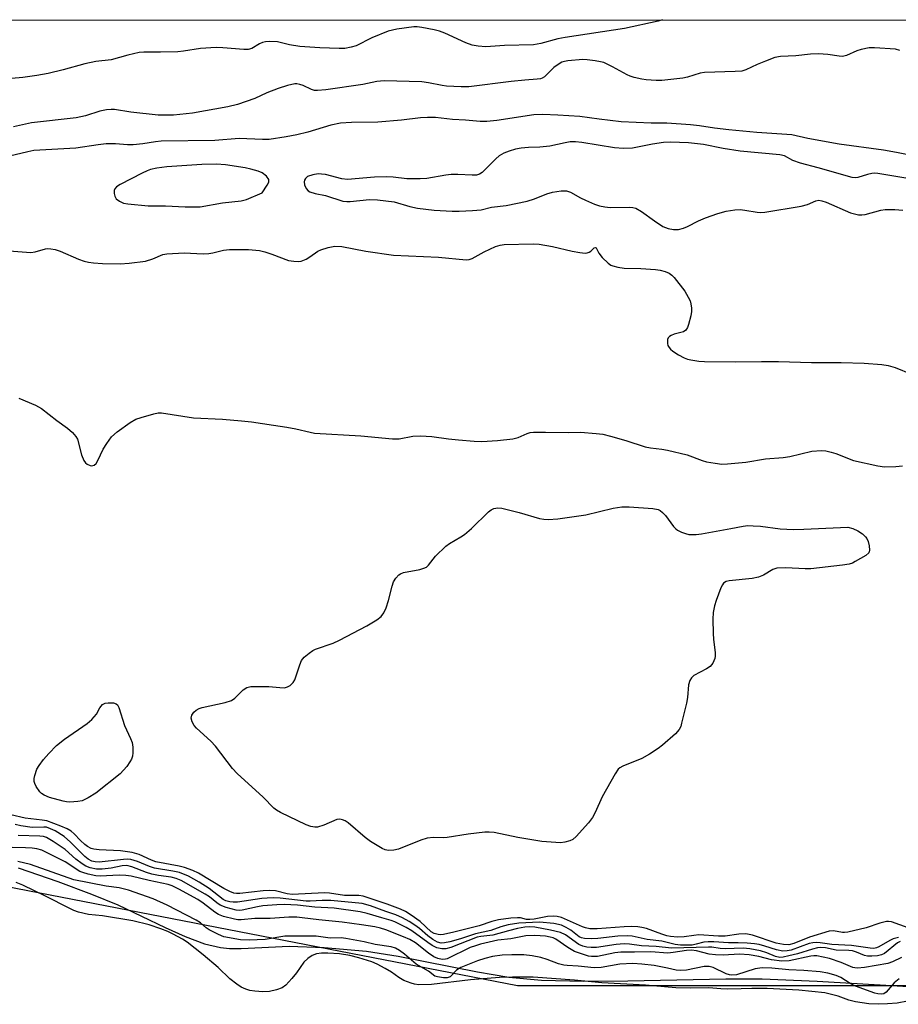
# Model space of a CAD drawing. Units: inches. Extents: x 1201767 to 1207767, y 505459 to 509458.
# Drawn here: x 1202284 to 1202511, y 509203 to 509458 of the extents above; entities that cross this region are included whole.
import ezdxf

# ---------------------------------------------------------------- set-up
doc = ezdxf.new("R2010")
doc.units = ezdxf.units.IN
doc.header["$MEASUREMENT"] = 0
for name, color, linetype in [('HYDRO-Stream Poly Centerlines', 142, 'Continuous'), ('HYDRO-Water Body', 4, 'Continuous'), ('NTRL-Trees', 3, 'Continuous'), ('Undefined', 1, 'Continuous')]:
    doc.layers.add(name, color=color, linetype=linetype)

msp = doc.modelspace()

# ---------------------------------------------------------------- linework, layer by layer
at = {"layer": 'HYDRO-Stream Poly Centerlines'}
msp.add_polyline3d([(1202283.47, 509238.47, 0), (1202293.72, 509234.95, 0), (1202302.45, 509231.71, 0), (1202309.29, 509228.91, 0), (1202321.5, 509223.08, 0), (1202326.76, 509220.73, 0), (1202331.75, 509218.86, 0), (1202335.85, 509217.85, 0), (1202338.17, 509217.65, 0), (1202341.2, 509217.64, 0), (1202353.67, 509218.25, 0), (1202362.68, 509217.91, 0), (1202373.71, 509216.94, 0), (1202381.88, 509215.67, 0), (1202402.44, 509211.56, 0), (1202410.54, 509210.2, 0), (1202419.05, 509209.46, 0), (1202429.99, 509209.15, 0), (1202441.38, 509209.22, 0), (1202466.8, 509209.75, 0), (1202476.14, 509209.72, 0), (1202490.45, 509209.13, 0), (1202530.36, 509206.87, 0)], dxfattribs=at)
at = {"layer": 'HYDRO-Water Body'}
msp.add_polyline3d([(1202283.47, 509238.47, 0), (1202293.72, 509234.95, 0), (1202302.45, 509231.71, 0), (1202309.29, 509228.91, 0), (1202321.5, 509223.08, 0), (1202326.76, 509220.73, 0), (1202331.75, 509218.86, 0), (1202335.85, 509217.85, 0), (1202338.17, 509217.65, 0), (1202341.2, 509217.64, 0), (1202353.67, 509218.25, 0), (1202362.68, 509217.91, 0), (1202373.71, 509216.94, 0), (1202381.88, 509215.67, 0), (1202402.44, 509211.56, 0), (1202410.54, 509210.2, 0), (1202419.05, 509209.46, 0), (1202429.99, 509209.15, 0), (1202441.38, 509209.22, 0), (1202466.8, 509209.75, 0), (1202476.14, 509209.72, 0), (1202490.45, 509209.13, 0), (1202530.36, 509206.87, 0)], dxfattribs=at)
at = {"layer": 'NTRL-Trees'}
msp.add_lwpolyline([(1202580.12, 509207.95), (1202412.77, 509207.95), (1202159.05, 509257.12), (1201920.75, 509305.73), (1201767.05, 509348.41), (1201767.05, 509458.15), (1203523.38, 509457.96), (1203673.46, 509441.29), (1203700.12, 509414.62), (1203689.34, 509413.99), (1203690.61, 509412.93), (1203692.67, 509407.77), (1203687.51, 509403.64), (1203680.29, 509402.61), (1203646.24, 509402.61), (1203597.75, 509394.36), (1203562.67, 509388.17), (1203507.76, 509381.61), (1203426.79, 509354.62), (1203293.46, 509334.62), (1203146.79, 509261.29), (1202980.12, 509227.96), (1202826.79, 509221.29)], close=True, dxfattribs=at)
at = {"layer": 'Undefined'}
for points, elevation in [([(1202511.82, 509450.18), (1202510.75, 509450.48), (1202505.26, 509450.9), (1202503.88, 509450.86), (1202501.86, 509450.45), (1202500.74, 509450.08), (1202498.06, 509448.87), (1202496.96, 509448.65), (1202496.12, 509448.69), (1202493.22, 509449.17), (1202490.74, 509449.29), (1202488.73, 509449.18), (1202484.92, 509448.78), (1202480.89, 509448.62), (1202479.48, 509448.33), (1202477.02, 509447.44), (1202474.86, 509446.57), (1202471.98, 509445.18), (1202470.9, 509444.84), (1202469.2, 509444.69), (1202461.25, 509444.49), (1202460.13, 509444.27), (1202456.8, 509443.25), (1202455.67, 509442.98), (1202450.2, 509442.4), (1202448.75, 509442.39), (1202446.12, 509442.58), (1202444.98, 509442.75), (1202443.04, 509443.2), (1202441.96, 509443.52), (1202441.18, 509443.86), (1202437.43, 509445.98), (1202435.15, 509447.04), (1202434.34, 509447.27), (1202432.91, 509447.5), (1202430.89, 509447.75), (1202429.73, 509447.81), (1202425.85, 509447.5), (1202424.97, 509447.35), (1202424.26, 509447.11), (1202423.3, 509446.58), (1202422.17, 509445.74), (1202419.77, 509443.38), (1202419.19, 509443.02), (1202418.73, 509442.87), (1202417.89, 509442.73), (1202414.68, 509442.52), (1202411.12, 509442.17), (1202400.17, 509440.77), (1202398.2, 509440.72), (1202394.4, 509440.96), (1202393.25, 509441.12), (1202389.79, 509441.83), (1202388.02, 509442.07), (1202378.25, 509442.28), (1202376.37, 509442.1), (1202372.75, 509441.38), (1202363.18, 509439.97), (1202360.98, 509439.77), (1202360.19, 509439.84), (1202359.4, 509440.05), (1202357.27, 509441.08), (1202356.46, 509441.39), (1202355.67, 509441.53), (1202355.13, 509441.5), (1202353.24, 509441.08), (1202350.81, 509440.32), (1202347.86, 509439.2), (1202344.76, 509437.71), (1202340.23, 509436.17), (1202337.76, 509435.6), (1202328.65, 509433.95), (1202323.72, 509433.45), (1202319.76, 509433.45), (1202312.64, 509434.18), (1202308.37, 509434.89), (1202307.51, 509434.93), (1202306.36, 509434.81), (1202304.65, 509434.48), (1202300.9, 509433.26), (1202298.48, 509432.72), (1202286.93, 509431.41), (1202282.25, 509430.37)], 190), ([(1202519.21, 509422.11), (1202510.94, 509423.79), (1202507.58, 509424.4), (1202496.12, 509425.92), (1202487.97, 509427.42), (1202483.83, 509428.3), (1202474.78, 509428.94), (1202467.51, 509429.62), (1202463.86, 509430.05), (1202459.97, 509430.66), (1202457.61, 509430.94), (1202451.51, 509431.34), (1202447.44, 509431.39), (1202439.67, 509431.7), (1202433.94, 509432.35), (1202428.99, 509433.11), (1202423.29, 509433.44), (1202419.35, 509433.56), (1202417, 509433.51), (1202407.42, 509432), (1202404.87, 509431.75), (1202403.13, 509431.8), (1202399.32, 509432.16), (1202396, 509432.29), (1202391.53, 509432.78), (1202389.45, 509432.79), (1202387.67, 509432.69), (1202382.77, 509432.09), (1202376.59, 509431.6), (1202369.83, 509431.53), (1202366.95, 509431.33), (1202364.44, 509430.84), (1202358.47, 509429.03), (1202355.67, 509428.34), (1202352.9, 509427.79), (1202348.47, 509427.13), (1202346.73, 509427.1), (1202340.72, 509427.38), (1202334.44, 509426.87), (1202320.53, 509426.69), (1202319.02, 509426.54), (1202315.71, 509425.98), (1202313.24, 509425.76), (1202311.77, 509425.78), (1202308.67, 509426.04), (1202306.28, 509425.96), (1202304.2, 509425.77), (1202298.42, 509424.89), (1202287.52, 509424.25), (1202285.92, 509423.94), (1202281.24, 509422.78)], 188), ([(1202513.38, 509417.1), (1202506.14, 509418.31), (1202505.28, 509418.37), (1202504.55, 509418.31), (1202503.49, 509418.07), (1202500.93, 509417.29), (1202500.36, 509417.22), (1202499.53, 509417.3), (1202490.65, 509419.82), (1202486.08, 509420.97), (1202484.14, 509421.69), (1202481.97, 509422.85), (1202480.79, 509423.16), (1202470.52, 509424.09), (1202466.08, 509424.81), (1202461.02, 509425.82), (1202457.12, 509426.23), (1202452.4, 509426.4), (1202450.66, 509426.37), (1202447.73, 509425.95), (1202442.59, 509424.91), (1202440.26, 509424.82), (1202437.93, 509424.96), (1202429.5, 509426.34), (1202427.84, 509426.48), (1202426.47, 509426.48), (1202425.14, 509426.27), (1202421.19, 509425.36), (1202418.6, 509425.14), (1202415.68, 509425.05), (1202413.72, 509424.86), (1202412.31, 509424.62), (1202410.61, 509424.13), (1202409.27, 509423.58), (1202408.03, 509422.88), (1202407.16, 509422.13), (1202403.68, 509418.6), (1202402.97, 509418.14), (1202402.18, 509417.89), (1202401.06, 509417.85), (1202397.31, 509418.06), (1202395.65, 509418.06), (1202394.27, 509417.89), (1202389.33, 509417.06), (1202387.58, 509416.91), (1202384.1, 509416.91), (1202380.58, 509417.37), (1202378.9, 509417.45), (1202375.76, 509417.34), (1202368.74, 509416.78), (1202367.33, 509416.95), (1202363.03, 509418.03), (1202362.02, 509418.17), (1202361.2, 509418.19), (1202359.75, 509418), (1202358.41, 509417.52), (1202357.86, 509417.02), (1202357.62, 509416.6), (1202357.51, 509416.15), (1202357.63, 509415.41), (1202358.08, 509414.45), (1202358.59, 509413.86), (1202359.05, 509413.58), (1202360.4, 509413.16), (1202363.09, 509412.63), (1202367.6, 509411.17), (1202368.57, 509411.07), (1202369.46, 509411.09), (1202374.49, 509411.57), (1202376.51, 509411.47), (1202380.83, 509410.98), (1202384.94, 509409.76), (1202386.92, 509409.36), (1202391.2, 509408.83), (1202395.89, 509408.58), (1202397.65, 509408.57), (1202401.13, 509408.71), (1202403.43, 509408.93), (1202406.04, 509409.63), (1202409.86, 509410.07), (1202415.29, 509411.17), (1202417.19, 509411.78), (1202420.36, 509413.03), (1202421.91, 509413.47), (1202424.14, 509413.82), (1202425.5, 509413.84), (1202426.54, 509413.48), (1202429.08, 509412.04), (1202430.38, 509411.41), (1202432.74, 509410.37), (1202434.08, 509409.91), (1202435.43, 509409.65), (1202436.8, 509409.5), (1202441.71, 509409.6), (1202442.69, 509409.51), (1202443.41, 509409.3), (1202444.88, 509408.48), (1202448.29, 509406.02), (1202450.48, 509404.6), (1202451.82, 509404.06), (1202453.21, 509403.78), (1202454.51, 509403.83), (1202455.77, 509404.13), (1202456.83, 509404.59), (1202459.72, 509406.09), (1202461.46, 509406.85), (1202464.69, 509407.94), (1202466.89, 509408.55), (1202469.12, 509408.9), (1202470.52, 509408.98), (1202471.68, 509408.85), (1202474.88, 509408.27), (1202475.76, 509408.22), (1202476.89, 509408.29), (1202486.28, 509409.82), (1202487.91, 509410.31), (1202490.06, 509411.21), (1202490.87, 509411.38), (1202491.66, 509411.26), (1202492.73, 509410.88), (1202499.02, 509408.12), (1202500.08, 509407.83), (1202501.16, 509407.65), (1202502.02, 509407.63), (1202502.89, 509407.74), (1202506.91, 509408.82), (1202508.06, 509409.02), (1202510.58, 509409.03), (1202512.58, 509408.78)], 186), ([(1202275.4, 509398.74), (1202286.72, 509397.88), (1202287.84, 509398.03), (1202290.56, 509398.78), (1202291.12, 509398.85), (1202291.96, 509398.82), (1202293.03, 509398.62), (1202294.34, 509398.24), (1202299.13, 509396.11), (1202300.52, 509395.62), (1202301.67, 509395.33), (1202303, 509395.15), (1202305.33, 509394.98), (1202309.91, 509394.93), (1202312.19, 509395.06), (1202316.44, 509395.65), (1202318.37, 509396.24), (1202320.94, 509397.31), (1202321.94, 509397.53), (1202326.43, 509397.76), (1202331.38, 509397.55), (1202332.82, 509397.56), (1202333.92, 509397.74), (1202336.61, 509398.47), (1202338.19, 509398.67), (1202343.11, 509398.6), (1202345.98, 509398.35), (1202347.31, 509398.04), (1202349.19, 509397.45), (1202353.45, 509395.82), (1202354.85, 509395.57), (1202355.96, 509395.5), (1202356.77, 509395.61), (1202358.05, 509396.15), (1202359.02, 509396.73), (1202361.08, 509398.17), (1202361.83, 509398.56), (1202363.78, 509399.18), (1202365.46, 509399.49), (1202367.27, 509399.39), (1202373.53, 509398.2), (1202380.66, 509397.17), (1202392.3, 509396.69), (1202399.5, 509396), (1202400.31, 509396.07), (1202401.1, 509396.34), (1202404.18, 509398.02), (1202407.14, 509399.4), (1202408.34, 509399.79), (1202409.36, 509399.95), (1202416.83, 509400.08), (1202418.43, 509400.02), (1202421.91, 509399.39), (1202426.94, 509398.17), (1202428.92, 509397.84), (1202430.32, 509397.7), (1202430.85, 509397.74), (1202431.35, 509397.91), (1202431.77, 509398.21), (1202432.63, 509399.07), (1202433.03, 509399.19), (1202433.17, 509399.08), (1202433.89, 509397.66), (1202434.77, 509396.52), (1202436.25, 509395.1), (1202436.96, 509394.61), (1202437.46, 509394.4), (1202438.8, 509394.04), (1202440.47, 509393.77), (1202444.76, 509393.69), (1202448.55, 509393.44), (1202449.72, 509393.29), (1202451.06, 509392.91), (1202452.07, 509392.47), (1202452.75, 509392.01), (1202453.36, 509391.38), (1202456.11, 509387.81), (1202457.03, 509386.33), (1202457.49, 509385.32), (1202457.73, 509384.53), (1202457.87, 509383.41), (1202457.86, 509382.57), (1202457.67, 509381.45), (1202457.09, 509379.23), (1202456.82, 509378.45), (1202456.43, 509377.78), (1202455.76, 509377.33), (1202453.34, 509376.7), (1202452.57, 509376.4), (1202452.14, 509376.12), (1202451.84, 509375.76), (1202451.68, 509375.3), (1202451.63, 509374.28), (1202451.78, 509373.77), (1202452.06, 509373.28), (1202452.41, 509372.84), (1202453.05, 509372.28), (1202454.5, 509371.37), (1202456, 509370.56), (1202456.8, 509370.25), (1202457.67, 509370.04), (1202459.73, 509369.72), (1202461.22, 509369.64), (1202469.37, 509369.56), (1202476.01, 509369.67), (1202480.41, 509369.67), (1202488.93, 509369.34), (1202496.65, 509369.37), (1202502.57, 509369.23), (1202507.17, 509368.87), (1202508.83, 509368.6), (1202510.64, 509368.06), (1202514.87, 509366.31)], 188), ([(1202283.67, 509360.1), (1202287.95, 509358.28), (1202289.49, 509357.47), (1202293.49, 509354.34), (1202296.21, 509352.33), (1202297.49, 509351.24), (1202298.42, 509350.25), (1202298.82, 509349.51), (1202299.88, 509345.47), (1202300.49, 509343.98), (1202300.93, 509343.38), (1202301.36, 509343.04), (1202302.08, 509342.7), (1202302.58, 509342.61), (1202303.17, 509342.77), (1202303.66, 509343.23), (1202304.09, 509343.95), (1202305.45, 509346.9), (1202306.39, 509348.43), (1202307.64, 509350.08), (1202309.14, 509351.45), (1202312.45, 509353.81), (1202313.95, 509354.67), (1202315.3, 509355.15), (1202318.62, 509356.12), (1202319.74, 509356.33), (1202320.59, 509356.35), (1202328.88, 509355.08), (1202336.43, 509354.66), (1202341.29, 509354.28), (1202343.87, 509353.99), (1202349.63, 509353.17), (1202353.09, 509352.59), (1202355.39, 509352.17), (1202359.1, 509351.31), (1202360.26, 509351.11), (1202372.25, 509350.39), (1202380.41, 509349.6), (1202382.13, 509349.63), (1202385.71, 509350.29), (1202387.7, 509350.36), (1202390.57, 509350.19), (1202394.97, 509349.58), (1202397.56, 509349.32), (1202401.58, 509348.97), (1202403.58, 509348.94), (1202407.58, 509349.13), (1202411.6, 509349.58), (1202412.97, 509349.95), (1202415.32, 509351), (1202416.09, 509351.21), (1202416.96, 509351.3), (1202420.08, 509351.35), (1202426.09, 509351.22), (1202429.15, 509351.32), (1202433.19, 509351.02), (1202434.9, 509350.81), (1202436.91, 509350.32), (1202440.9, 509349.18), (1202445.86, 509347.52), (1202447.29, 509347.27), (1202450.21, 509346.97), (1202451.65, 509346.69), (1202456.77, 509345.44), (1202460.67, 509344.02), (1202461.76, 509343.69), (1202464.04, 509343.27), (1202465.76, 509343.08), (1202467.22, 509343.13), (1202471.92, 509343.6), (1202477.03, 509344.4), (1202481.6, 509344.74), (1202483.31, 509345.05), (1202489.07, 509346.37), (1202491.51, 509346.59), (1202492.63, 509346.5), (1202494.09, 509346.16), (1202495.22, 509345.8), (1202499.87, 509344.03), (1202506.12, 509342.59), (1202507.84, 509342.32), (1202510.79, 509342.41), (1202512.56, 509342.62)], 190), ([(1202514.03, 509223.01), (1202509.72, 509224.5), (1202508.91, 509224.62), (1202508.35, 509224.58), (1202506.67, 509224.14), (1202503.1, 509222.94), (1202498.38, 509221.87), (1202497.53, 509221.77), (1202497, 509221.79), (1202494.63, 509222.23), (1202493.52, 509222.12), (1202488.48, 509220.58), (1202484.39, 509218.88), (1202483.1, 509218.56), (1202481.72, 509218.64), (1202479.77, 509219), (1202473.65, 509221.04), (1202471.93, 509221.39), (1202470.15, 509221.31), (1202466.55, 509220.77), (1202464.85, 509220.78), (1202459.79, 509221.14), (1202458.45, 509221.01), (1202455.96, 509220.61), (1202454.21, 509220.58), (1202452.45, 509220.7), (1202451.44, 509220.91), (1202450.18, 509221.29), (1202446.19, 509222.78), (1202445.04, 509223.05), (1202443.97, 509223.19), (1202442.27, 509223.28), (1202440.47, 509223.25), (1202433.45, 509222.67), (1202431.54, 509222.73), (1202430.43, 509222.94), (1202429.63, 509223.2), (1202424.18, 509225.62), (1202423.04, 509225.89), (1202422, 509226), (1202420.55, 509225.89), (1202417.11, 509225.23), (1202415.98, 509225.09), (1202415.15, 509225.15), (1202413.58, 509225.53), (1202412.78, 509225.59), (1202411.05, 509225.46), (1202407.87, 509225.06), (1202406.17, 509224.64), (1202402.9, 509223.49), (1202396.27, 509221.81), (1202393.64, 509221.27), (1202392.76, 509221.19), (1202392.21, 509221.22), (1202391.22, 509221.49), (1202390.42, 509221.96), (1202387.57, 509224.62), (1202385.28, 509226.28), (1202383.82, 509227.18), (1202382.51, 509227.78), (1202379.02, 509229.06), (1202372.83, 509231.15), (1202371.68, 509231.33), (1202368.01, 509231.38), (1202364.13, 509231.93), (1202362.78, 509232.03), (1202354.46, 509231.6), (1202353.14, 509231.78), (1202350.13, 509232.52), (1202348.6, 509232.68), (1202346.91, 509232.58), (1202340.86, 509231.89), (1202340.01, 509231.88), (1202339.32, 509231.98), (1202338.27, 509232.38), (1202336.75, 509233.18), (1202330.18, 509237.16), (1202328.71, 509237.83), (1202326.57, 509238.62), (1202325.16, 509238.96), (1202319.12, 509240.09), (1202318.01, 509240.52), (1202314.84, 509241.99), (1202313.01, 509242.51), (1202309.97, 509242.9), (1202304.45, 509243.13), (1202303.1, 509243.32), (1202302.33, 509243.55), (1202301.38, 509244.05), (1202300.7, 509244.56), (1202299.64, 509245.56), (1202297.99, 509247.33), (1202297.15, 509248.01), (1202296.12, 509248.59), (1202294.5, 509249.34), (1202290.92, 509250.64), (1202289.68, 509250.88), (1202285.31, 509251.4), (1202281.6, 509252.22)], 190), ([(1202511.45, 509220.5), (1202510.13, 509220.14), (1202509.25, 509219.72), (1202506.42, 509218.05), (1202505.75, 509217.77), (1202505.12, 509217.65), (1202504.15, 509217.68), (1202499.29, 509218.38), (1202494.24, 509218.66), (1202491.22, 509219.11), (1202490.14, 509219.18), (1202489.34, 509219.12), (1202488.32, 509218.88), (1202483.7, 509217.22), (1202482.63, 509217), (1202481.49, 509216.95), (1202479.87, 509217.23), (1202476.84, 509218.24), (1202475.41, 509218.63), (1202474.16, 509218.82), (1202472.28, 509218.97), (1202469.98, 509219.07), (1202467.45, 509219.06), (1202463.67, 509219.36), (1202462.23, 509219.38), (1202461.08, 509219.26), (1202459.09, 509218.7), (1202458.08, 509218.51), (1202456.7, 509218.45), (1202455.05, 509218.5), (1202453.67, 509218.67), (1202450.2, 509219.48), (1202446.41, 509219.91), (1202442.52, 509220.8), (1202441.17, 509220.92), (1202438.79, 509220.85), (1202433.61, 509220.18), (1202431.88, 509220.15), (1202430.17, 509220.22), (1202429.36, 509220.38), (1202428.78, 509220.64), (1202426.61, 509222.37), (1202425.42, 509223.07), (1202424.17, 509223.64), (1202422.23, 509224.1), (1202418.46, 509224.4), (1202413.16, 509224.19), (1202410.35, 509223.76), (1202408.46, 509223.27), (1202405.93, 509222.25), (1202401.93, 509221.45), (1202398.06, 509220.13), (1202395.26, 509219.38), (1202393.86, 509219.08), (1202393.03, 509219.04), (1202392.06, 509219.26), (1202390.86, 509219.92), (1202389.55, 509220.9), (1202387.38, 509222.77), (1202386.22, 509223.66), (1202384.78, 509224.61), (1202383.04, 509225.54), (1202381.26, 509226.33), (1202378.72, 509227.16), (1202374.75, 509228.63), (1202372.55, 509229.28), (1202364.44, 509230.05), (1202362.19, 509230.04), (1202359.11, 509229.84), (1202358.04, 509229.86), (1202351.33, 509230.63), (1202349.68, 509230.71), (1202348, 509230.69), (1202346.58, 509230.58), (1202340.28, 509229.61), (1202339.11, 509229.58), (1202338.29, 509229.67), (1202337.29, 509229.95), (1202336.59, 509230.3), (1202332.92, 509233.19), (1202330.37, 509234.82), (1202327.56, 509236.38), (1202325.22, 509237.29), (1202323.49, 509237.65), (1202318.77, 509238.44), (1202317.46, 509238.88), (1202314.35, 509240.18), (1202312.68, 509240.64), (1202311.84, 509240.71), (1202310.71, 509240.67), (1202304.45, 509239.98), (1202303.42, 509240.02), (1202302.5, 509240.26), (1202301.59, 509240.75), (1202300.74, 509241.42), (1202297.05, 509245.15), (1202295.37, 509246.6), (1202293.08, 509248.05), (1202291.84, 509248.65), (1202290.81, 509249), (1202290.07, 509249.08), (1202287.11, 509248.98), (1202284.14, 509249.35), (1202282.7, 509249.69)], 188), ([(1202511.92, 509219.44), (1202511.21, 509219.06), (1202507.84, 509216.36), (1202507.11, 509215.99), (1202506.03, 509215.74), (1202504.62, 509215.6), (1202503.5, 509215.62), (1202502.69, 509215.81), (1202500.58, 509216.7), (1202499.54, 509217.03), (1202498.62, 509217.14), (1202495.35, 509217.18), (1202492.55, 509217.77), (1202491.36, 509217.88), (1202490.54, 509217.79), (1202489.19, 509217.48), (1202485.32, 509216.28), (1202483.07, 509215.68), (1202481.61, 509215.38), (1202480.74, 509215.31), (1202479.65, 509215.52), (1202477.37, 509216.46), (1202475.71, 509217), (1202473.01, 509217.53), (1202471.28, 509217.74), (1202466.62, 509217.5), (1202465.26, 509217.61), (1202463.11, 509217.95), (1202462.26, 509217.99), (1202452.66, 509217.67), (1202448.74, 509218.11), (1202444.89, 509218.33), (1202441.85, 509218.76), (1202440.39, 509218.83), (1202438.33, 509218.69), (1202433.28, 509217.91), (1202431.89, 509217.87), (1202430.78, 509217.95), (1202429.69, 509218.23), (1202428.66, 509218.69), (1202425.26, 509221.13), (1202423.98, 509221.76), (1202421.32, 509222.39), (1202417.31, 509223.1), (1202415.93, 509223.23), (1202414.74, 509223.17), (1202412.76, 509222.78), (1202410.51, 509222.23), (1202406.37, 509221.07), (1202403.27, 509220.7), (1202402.37, 509220.53), (1202395.51, 509217.86), (1202394.22, 509217.55), (1202393.21, 509217.54), (1202391.9, 509217.81), (1202390.69, 509218.37), (1202389.55, 509219.15), (1202385.43, 509222.23), (1202383.93, 509223.07), (1202381.06, 509224.5), (1202380.04, 509224.88), (1202377.64, 509225.52), (1202373.87, 509226.67), (1202372.03, 509227.1), (1202365.33, 509228.07), (1202360.27, 509228.28), (1202355.84, 509228.86), (1202352.35, 509229.01), (1202350.42, 509228.95), (1202346.84, 509228.67), (1202345.49, 509228.45), (1202341.5, 509227.51), (1202340.73, 509227.44), (1202339.96, 509227.53), (1202337.37, 509228.23), (1202335.76, 509228.86), (1202334.92, 509229.41), (1202333.03, 509230.96), (1202331.94, 509231.71), (1202325.64, 509235.23), (1202324.39, 509235.78), (1202323.1, 509236.1), (1202319.78, 509236.52), (1202318.12, 509236.86), (1202316.74, 509237.3), (1202312.91, 509238.75), (1202311.63, 509239.07), (1202310.36, 509239.03), (1202307.53, 509238.45), (1202305.25, 509238.14), (1202303.79, 509238.17), (1202302.09, 509238.54), (1202301.01, 509238.95), (1202300.02, 509239.55), (1202298.39, 509240.79), (1202295.61, 509243.22), (1202292.55, 509245.33), (1202290.77, 509246.35), (1202290.03, 509246.6), (1202289.06, 509246.75), (1202283.44, 509246.84)], 186), ([(1202512.3, 509215.29), (1202509.98, 509214.16), (1202508.74, 509213.71), (1202502.65, 509212.7), (1202500.91, 509212.52), (1202500.16, 509212.58), (1202499.67, 509212.72), (1202496.65, 509213.99), (1202493.62, 509215), (1202491.99, 509215.41), (1202490.37, 509215.69), (1202489.57, 509215.72), (1202488.75, 509215.62), (1202483.21, 509214.42), (1202481.28, 509214.32), (1202478.6, 509214.66), (1202475.32, 509215.51), (1202472.81, 509215.96), (1202470.32, 509216.11), (1202466.04, 509215.89), (1202464.07, 509215.97), (1202462.46, 509216.17), (1202459.16, 509216.99), (1202457.91, 509217.18), (1202456.6, 509217.1), (1202453.14, 509216.55), (1202451.7, 509216.41), (1202447.36, 509216.73), (1202443.07, 509216.64), (1202439.61, 509216.71), (1202438.04, 509216.49), (1202433.5, 509215.58), (1202431.98, 509215.53), (1202431.2, 509215.65), (1202429.86, 509216.03), (1202427.59, 509216.88), (1202425.85, 509217.88), (1202422.73, 509220.02), (1202422.05, 509220.36), (1202421.22, 509220.59), (1202420.09, 509220.78), (1202417.28, 509221.01), (1202414.95, 509220.86), (1202411.05, 509220.1), (1202407.67, 509219.74), (1202403.25, 509218.74), (1202401.89, 509218.35), (1202400.58, 509217.85), (1202394.61, 509214.98), (1202394.14, 509214.84), (1202393.31, 509214.8), (1202392.19, 509215), (1202391.12, 509215.48), (1202389.77, 509216.43), (1202386.39, 509219.06), (1202384.89, 509219.99), (1202383.27, 509220.68), (1202378.66, 509222.41), (1202377.32, 509222.86), (1202375.85, 509223.2), (1202372.38, 509223.77), (1202367.41, 509224.45), (1202361.31, 509225.01), (1202357.05, 509225.59), (1202355.6, 509225.71), (1202353.56, 509225.74), (1202348.7, 509225.38), (1202344.76, 509225.37), (1202341.19, 509225.04), (1202340.32, 509225.07), (1202339.46, 509225.21), (1202336.62, 509225.91), (1202335.32, 509226.45), (1202334.37, 509227.03), (1202331.36, 509229.34), (1202329.96, 509230.27), (1202325.09, 509233.02), (1202323.33, 509233.87), (1202322.28, 509234.23), (1202317.42, 509235.21), (1202312.69, 509236.33), (1202311.33, 509236.56), (1202309.62, 509236.61), (1202304.69, 509236.31), (1202303.58, 509236.42), (1202301.6, 509236.86), (1202300.2, 509237.26), (1202299.41, 509237.6), (1202295.64, 509240.02), (1202289.57, 509243.05), (1202288.3, 509243.43), (1202287.12, 509243.61), (1202285.35, 509243.72), (1202281.89, 509243.78)], 184), ([(1202511.63, 509209.73), (1202510.37, 509208.76), (1202508.3, 509206.3), (1202507.67, 509205.91), (1202506.98, 509205.77), (1202506.14, 509205.85), (1202505.33, 509206.06), (1202500.37, 509207.86), (1202498.98, 509208.53), (1202496.58, 509210.08), (1202495.34, 509210.65), (1202493.16, 509211.27), (1202491.2, 509211.59), (1202486.94, 509211.96), (1202483.09, 509212.06), (1202478.69, 509212.54), (1202476.22, 509212.63), (1202474.35, 509212.34), (1202469.5, 509210.84), (1202468.17, 509210.71), (1202467.68, 509210.77), (1202466.85, 509211.03), (1202463.52, 509212.7), (1202462.42, 509212.99), (1202461.17, 509212.93), (1202456.6, 509212.02), (1202454.95, 509211.89), (1202453.92, 509212), (1202451.67, 509212.56), (1202448.2, 509213.22), (1202445.03, 509213.6), (1202442.69, 509213.76), (1202439.28, 509213.59), (1202434.46, 509212.73), (1202432.7, 509212.63), (1202428.54, 509213.07), (1202425.66, 509213.21), (1202424.8, 509213.32), (1202423.39, 509213.69), (1202420.45, 509214.8), (1202418.81, 509215.25), (1202416.59, 509215.74), (1202414.41, 509215.94), (1202411.31, 509215.98), (1202408.79, 509215.89), (1202406.3, 509215.53), (1202404.32, 509215.05), (1202402.43, 509214.43), (1202398.16, 509212.71), (1202396.97, 509212), (1202395.35, 509210.3), (1202394.62, 509210.04), (1202393.67, 509210), (1202392.07, 509210.24), (1202391.36, 509210.47), (1202389.76, 509211.77), (1202386.51, 509213.59), (1202383.54, 509216.15), (1202382.26, 509217.14), (1202381.17, 509217.74), (1202380.05, 509218.07), (1202375.96, 509218.66), (1202373.11, 509219.34), (1202368.36, 509220.23), (1202367.12, 509220.34), (1202364.27, 509220.28), (1202360.64, 509220.84), (1202352.51, 509220.77), (1202347.48, 509219.98), (1202343.32, 509219.74), (1202341.08, 509219.89), (1202336.7, 509220.68), (1202335.32, 509221.21), (1202332.93, 509222.44), (1202332.19, 509222.94), (1202330.73, 509224.26), (1202329.56, 509224.99), (1202322.02, 509228.83), (1202318.45, 509230.47), (1202312.01, 509232.69), (1202309.6, 509233.36), (1202306.26, 509233.79), (1202297.84, 509235.43), (1202286.64, 509239.34), (1202283.33, 509240.19)], 182), ([(1202516.51, 509204.46), (1202511.15, 509203.44), (1202508.64, 509203.25), (1202506.25, 509203.17), (1202503.81, 509203.32), (1202500.38, 509203.84), (1202498.66, 509204.28), (1202495.85, 509205.3), (1202492.37, 509206.11), (1202485.66, 509206.85), (1202477.49, 509207.27), (1202473.54, 509207.29), (1202470.73, 509207.14), (1202467.11, 509207.12), (1202465.48, 509207.17), (1202462.37, 509207.4), (1202457.53, 509207.38), (1202453.84, 509207.47), (1202445.98, 509208.12), (1202434.68, 509208.75), (1202427.54, 509209.41), (1202416.86, 509210.16), (1202411.52, 509210.23), (1202408.17, 509210.15), (1202400.65, 509209.52), (1202390.52, 509208.27), (1202387.21, 509208.24), (1202386.16, 509208.38), (1202385.27, 509208.61), (1202383.4, 509209.34), (1202382.05, 509210.1), (1202380.15, 509211.45), (1202378.54, 509212.45), (1202376.42, 509213.56), (1202375.06, 509214.13), (1202371.68, 509215.22), (1202369.34, 509215.79), (1202366.69, 509216.2), (1202363.69, 509216.45), (1202362.05, 509216.41), (1202360.74, 509216.2), (1202359.64, 509215.77), (1202358.46, 509215.07), (1202357.43, 509214.07), (1202355.55, 509211.33), (1202354.33, 509209.81), (1202352.77, 509208.14), (1202351.8, 509207.47), (1202350.38, 509206.9), (1202348.55, 509206.51), (1202346.85, 509206.4), (1202344.79, 509206.55), (1202343.48, 509206.78), (1202342.47, 509207.1), (1202341.23, 509207.64), (1202340.06, 509208.34), (1202338.3, 509209.72), (1202335.24, 509212.68), (1202331.41, 509216.02), (1202327.25, 509219.27), (1202326.05, 509220.05), (1202323.61, 509221.35), (1202322.19, 509222.04), (1202320.43, 509222.75), (1202317.38, 509223.78), (1202313.14, 509224.8), (1202305.32, 509226.04), (1202301.71, 509226.43), (1202299.12, 509227.06), (1202297.89, 509227.48), (1202296.8, 509227.97), (1202290.58, 509231.14), (1202284.65, 509234.01), (1202282.95, 509234.72)], 180)]:
    msp.add_lwpolyline(points, dxfattribs=dict(at, elevation=elevation))
for points, elevation in [([(1202334.86, 509420.71), (1202331.02, 509420.64), (1202321.99, 509420), (1202319.39, 509419.72), (1202317.7, 509419.31), (1202316.89, 509419.02), (1202315.57, 509418.38), (1202309.84, 509415.45), (1202308.97, 509414.9), (1202308.5, 509414.38), (1202308.35, 509413.93), (1202308.33, 509413.17), (1202308.47, 509412.41), (1202308.83, 509411.76), (1202309.7, 509411.11), (1202310.73, 509410.67), (1202311.88, 509410.44), (1202317.17, 509409.98), (1202321.59, 509409.92), (1202326.68, 509409.65), (1202330.59, 509409.71), (1202336.35, 509410.74), (1202341.2, 509411.25), (1202342.57, 509411.62), (1202346.68, 509413.33), (1202347.99, 509415.27), (1202348.39, 509416.1), (1202348.43, 509416.57), (1202348.37, 509416.79), (1202347.77, 509417.6), (1202346.69, 509418.46), (1202345.64, 509418.91), (1202343.69, 509419.47), (1202342.28, 509419.74), (1202337.17, 509420.58)], 186), ([(1202457.98, 509324.81), (1202459.05, 509324.86), (1202460.47, 509325.03), (1202468.1, 509326.37), (1202471.25, 509326.99), (1202472.45, 509327.14), (1202473.83, 509327.11), (1202475.77, 509326.95), (1202480.86, 509326.26), (1202484.31, 509326.15), (1202486.93, 509326.18), (1202498.37, 509326.77), (1202499.64, 509326.35), (1202500.97, 509325.74), (1202502.17, 509324.96), (1202502.97, 509324.24), (1202503.29, 509323.83), (1202503.64, 509323.05), (1202503.92, 509321.91), (1202504.02, 509320.8), (1202503.92, 509320.31), (1202503.8, 509320.11), (1202503.02, 509319.42), (1202500.31, 509317.81), (1202499.54, 509317.44), (1202498.72, 509317.18), (1202496.98, 509316.91), (1202488.82, 509315.92), (1202487.34, 509315.92), (1202482.29, 509316.21), (1202479.98, 509316.12), (1202478.95, 509315.8), (1202476.49, 509314.26), (1202475.27, 509313.77), (1202473.61, 509313.47), (1202467.65, 509312.83), (1202466.83, 509312.64), (1202466.18, 509312.23), (1202465.88, 509311.8), (1202465.51, 509311.05), (1202464.24, 509307.78), (1202463.83, 509306.37), (1202463.52, 509304.64), (1202463.44, 509302.93), (1202463.45, 509299.22), (1202463.56, 509297.75), (1202464.02, 509294.18), (1202464.03, 509293.3), (1202463.94, 509292.76), (1202463.36, 509291.51), (1202462.69, 509290.65), (1202461.78, 509290.01), (1202458.51, 509288.28), (1202457.87, 509287.71), (1202457.4, 509287.02), (1202457.12, 509285.91), (1202456.81, 509282.65), (1202456.56, 509281.19), (1202455.32, 509275.96), (1202455.07, 509275.11), (1202454.72, 509274.32), (1202453.77, 509273.23), (1202450.39, 509270.27), (1202449.22, 509269.39), (1202447.03, 509267.92), (1202445.04, 509266.79), (1202440.05, 509264.82), (1202439.33, 509264.42), (1202438.92, 509264.06), (1202438.12, 509262.89), (1202434.7, 509256.88), (1202432.95, 509252.82), (1202432.26, 509251.53), (1202431.15, 509250.16), (1202428, 509246.61), (1202427.12, 509245.87), (1202426.38, 509245.51), (1202425.04, 509245.12), (1202423.93, 509244.97), (1202419.09, 509245.37), (1202412.86, 509246.34), (1202406.77, 509247.63), (1202405.44, 509247.78), (1202404.37, 509247.78), (1202400.05, 509247.24), (1202394.57, 509246.37), (1202393.7, 509246.31), (1202391.07, 509246.35), (1202389.41, 509246.16), (1202387.75, 509245.7), (1202381.96, 509243.34), (1202380.81, 509243.09), (1202379.36, 509243.01), (1202378.53, 509243.15), (1202377.74, 509243.49), (1202374.73, 509245.31), (1202373.35, 509246.38), (1202368.9, 509250.17), (1202368.2, 509250.66), (1202367.48, 509250.97), (1202366.75, 509251.1), (1202366, 509251.03), (1202362.61, 509249.58), (1202361.03, 509249.08), (1202360.27, 509249.03), (1202359.29, 509249.19), (1202358.08, 509249.68), (1202351.44, 509252.86), (1202350.4, 509253.42), (1202349.66, 509253.98), (1202346.96, 509256.81), (1202340.16, 509262.9), (1202339.02, 509264.27), (1202334.59, 509270.02), (1202333.35, 509271.28), (1202329.63, 509274.7), (1202329.06, 509275.37), (1202328.56, 509276.31), (1202328.31, 509277.3), (1202328.42, 509278.01), (1202328.95, 509278.85), (1202329.59, 509279.35), (1202330.34, 509279.74), (1202331.14, 509280.01), (1202337.06, 509281.36), (1202338.69, 509281.87), (1202339.58, 509282.47), (1202341.78, 509284.64), (1202342.7, 509285.25), (1202343.76, 509285.47), (1202346.34, 509285.5), (1202348.35, 509285.45), (1202351.28, 509285.18), (1202352.42, 509285.16), (1202353.21, 509285.34), (1202353.9, 509285.73), (1202354.7, 509286.46), (1202355.14, 509287.17), (1202356.44, 509291.12), (1202356.89, 509292.19), (1202357.58, 509293.05), (1202358.87, 509294.13), (1202359.78, 509294.78), (1202360.5, 509295.16), (1202365.05, 509296.71), (1202366.67, 509297.44), (1202373.77, 509301.17), (1202376.34, 509302.69), (1202377.47, 509303.56), (1202378.21, 509304.56), (1202378.75, 509305.84), (1202379.37, 509307.73), (1202380.31, 509311.48), (1202380.68, 509312.59), (1202381.27, 509313.56), (1202382.06, 509314.37), (1202382.51, 509314.68), (1202383.29, 509314.98), (1202387.52, 509315.78), (1202388.57, 509316.08), (1202389.21, 509316.41), (1202389.76, 509316.92), (1202391.57, 509319.21), (1202394.25, 509321.8), (1202395.16, 509322.48), (1202398.12, 509324.19), (1202399.06, 509324.84), (1202400.86, 509326.37), (1202405.32, 509330.67), (1202405.96, 509331.18), (1202406.65, 509331.57), (1202407.67, 509331.75), (1202408.75, 509331.61), (1202413.26, 509330.52), (1202418.47, 509329), (1202419.63, 509328.78), (1202420.78, 509328.69), (1202423.29, 509328.88), (1202430.5, 509329.94), (1202437.61, 509331.62), (1202439.82, 509332.01), (1202441.7, 509332.01), (1202447.88, 509331.6), (1202449.23, 509331.28), (1202449.73, 509331.03), (1202450.4, 509330.53), (1202451.13, 509329.71), (1202453.23, 509326.94), (1202453.81, 509326.32), (1202454.26, 509325.98), (1202455.28, 509325.47), (1202456.36, 509325.07), (1202457.19, 509324.87)], 192), ([(1202296.84, 509255.55), (1202295.97, 509255.58), (1202295.14, 509255.73), (1202291.6, 509256.73), (1202290.21, 509257.34), (1202289.51, 509257.8), (1202289.1, 509258.18), (1202288.1, 509259.58), (1202287.75, 509260.35), (1202287.63, 509260.87), (1202287.63, 509261.65), (1202287.75, 509262.45), (1202288.32, 509264.02), (1202288.87, 509264.99), (1202290, 509266.58), (1202291.37, 509268.1), (1202293.42, 509270.18), (1202295.44, 509271.82), (1202301.3, 509275.86), (1202302.57, 509276.92), (1202303.75, 509278.3), (1202304.65, 509279.98), (1202305.28, 509280.79), (1202305.96, 509281.11), (1202306.76, 509281.22), (1202308.12, 509281.2), (1202308.83, 509281.02), (1202309.2, 509280.74), (1202309.57, 509280.07), (1202311.03, 509275.4), (1202312.6, 509272), (1202312.98, 509270.93), (1202313.13, 509269.77), (1202313.14, 509268.3), (1202313.06, 509267.44), (1202312.83, 509266.64), (1202312.41, 509265.93), (1202311.57, 509264.79), (1202309.9, 509262.88), (1202303.6, 509257.88), (1202301.59, 509256.64), (1202300.01, 509255.89), (1202298.88, 509255.68)], 192)]:
    msp.add_lwpolyline(points, close=True, dxfattribs=dict(at, elevation=elevation))
msp.add_polyline3d([(1202450.33, 509458.07, 192), (1202449.23, 509457.73, 192), (1202440.5, 509455.84, 192), (1202425.16, 509453.57, 192), (1202423.23, 509453.15, 192), (1202418.82, 509451.98, 192), (1202416.94, 509451.66, 192), (1202409.45, 509451.43, 192), (1202404.56, 509451.12, 192), (1202402.65, 509451.26, 192), (1202401.06, 509451.59, 192), (1202399.46, 509452.13, 192), (1202393.95, 509454.62, 192), (1202392.62, 509455.15, 192), (1202391.2, 509455.5, 192), (1202388.01, 509456.12, 192), (1202386.85, 509456.3, 192), (1202385.98, 509456.33, 192), (1202381.58, 509455.69, 192), (1202379.28, 509455.19, 192), (1202375.05, 509453.47, 192), (1202371.02, 509451.4, 192), (1202369.71, 509451.01, 192), (1202368.08, 509450.72, 192), (1202366.62, 509450.69, 192), (1202361.63, 509450.86, 192), (1202356.45, 509451.23, 192), (1202353.7, 509451.62, 192), (1202350.65, 509452.39, 192), (1202348.67, 509452.49, 192), (1202347.55, 509452.42, 192), (1202346.74, 509452.25, 192), (1202345.97, 509451.89, 192), (1202344.01, 509450.71, 192), (1202343.01, 509450.42, 192), (1202341.91, 509450.42, 192), (1202336.47, 509450.89, 192), (1202334.74, 509450.92, 192), (1202330.7, 509450.7, 192), (1202326.28, 509450, 192), (1202324.8, 509449.85, 192), (1202320.35, 509449.74, 192), (1202315.97, 509449.77, 192), (1202314.8, 509449.68, 192), (1202311.9, 509448.99, 192), (1202307.51, 509447.74, 192), (1202303.62, 509447.28, 192), (1202300.73, 509446.68, 192), (1202295.15, 509445.14, 192), (1202291.26, 509444.22, 192), (1202288.32, 509443.7, 192), (1202284.67, 509443.18, 192), (1202277.64, 509442.61, 192)], dxfattribs=at)

doc.saveas('drawing.dxf')
